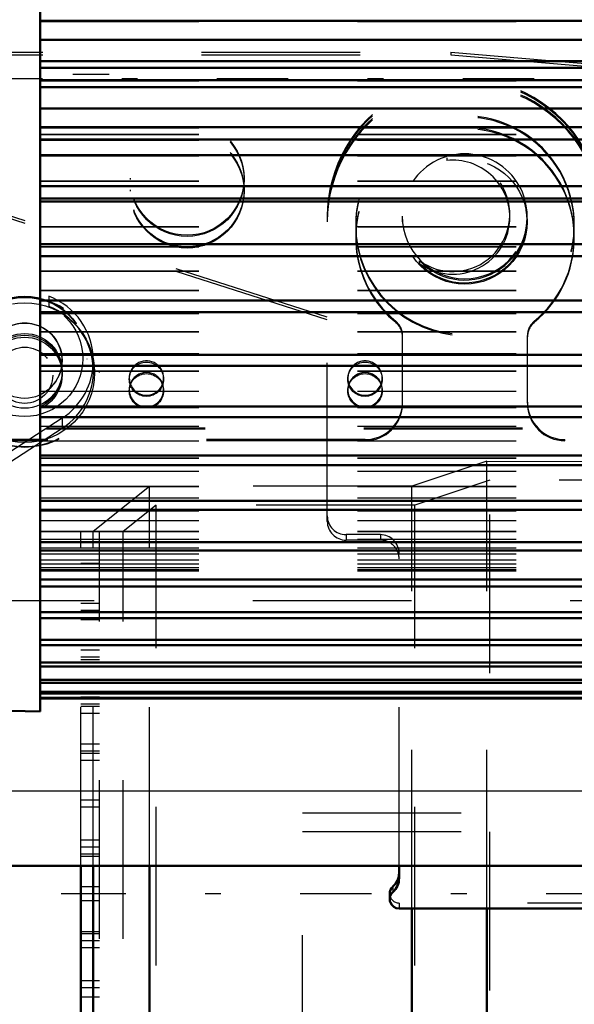
# Model space of a CAD drawing. Units: inches. Extents: x 13 to 173, y 14 to 168.
# Drawn here: x 60 to 63, y 74 to 80 of the extents above; entities that cross this region are included whole.
import ezdxf

# ---------------------------------------------------------------- set-up
doc = ezdxf.new("R2010")
doc.units = ezdxf.units.IN
doc.header["$MEASUREMENT"] = 0
doc.linetypes.add('Center', pattern=[1.5, 0.45, -0.5, 0.05, -0.5])
doc.linetypes.add('Dashed', pattern=[2, 1, -1])
for name, color, linetype, lineweight in [('AM_0', 7, 'Continuous', 50), ('AM_4', 3, 'Continuous', 25), ('AM_5', 3, 'Continuous', 25), ('AM_7', 7, 'Center', 25), ('AM_9', 6, 'Dashed', 25)]:
    doc.layers.add(name, color=color, linetype=linetype, lineweight=lineweight)
doc.dimstyles.get("Standard").update_dxf_attribs({"dimtxt": 0.18, "dimasz": 0.18, "dimexe": 0.18, "dimexo": 0.0625, "dimgap": 0.09, "dimtad": 0, "dimtih": 1, "dimtoh": 1, "dimdec": 4, "dimzin": 0, "dimdsep": 46, "dimtxsty": 'Standard', "dimcen": 0.09, "dimadec": 0, "dimazin": 0, "dimtfac": 1, "dimtdec": 4, "dimtofl": 0, "dimtmove": 0, "dimatfit": 3, "dimfxl": 0, "dimtolj": 1, "dimtzin": 0, "dimarcsym": 0})

# ---------------------------------------------------------------- blocks, each defined once
blk = doc.blocks.new('6_SH4_R02_RS_0_in_SSBMV_1_1_GN_Wire_Rope_Hoist_900')
at = {"layer": 'AM_0'}
for p, q in [((62.3428, 74.6748), (62.3428, 74.7524)), ((62.2838, 74.5773), (62.2838, 74.5429)), ((64.153, 74.4839), (62.3428, 74.4839))]:
    blk.add_line(p, q, dxfattribs=at)
for centre, major_axis, start_param, end_param in [((62.2247, 74.7093), (0.1181, 0), 5.442117, 6.283185), ((62.2247, 74.6748), (0.1181, 0), 5.442117, 6.283185), ((62.3428, 74.5429), (0.0591, 0), 2.300524, 4.712389), ((62.3428, 74.5773), (0.0591, 0), 2.300524, 3.141593)]:
    blk.add_ellipse(centre, major_axis=major_axis, ratio=0.999336, start_param=start_param, end_param=end_param, dxfattribs=at)
at = {"layer": 'AM_4'}
blk.add_line((62.3034, 74.6213), (62.3034, 74.5869), dxfattribs=at)
at = {"layer": 'AM_9'}
for p, q in [((59.0967, 79.8801), (62.6696, 79.8801)), ((59.0967, 79.8629), (62.6696, 79.8629)), ((62.6696, 79.8801), (64.3462, 79.7384)), ((62.6696, 79.8801), (62.6696, 79.8629)), ((62.6696, 79.8629), (64.3462, 79.7212)), ((62.643, 79.2143), (62.643, 79.1971)), ((60.6469, 79.0855), (60.6469, 79.0783)), ((61.3654, 79.0783), (61.3654, 79.0855)), ((60.6469, 79.0123), (60.6469, 79.0051)), ((61.3654, 79.0051), (61.3654, 79.0123)), ((58.8999, 78.8022), (60.1339, 78.3421)), ((61.8901, 78.2104), (59.8625, 78.8572)), ((61.8901, 78.1932), (59.8625, 78.84)), ((61.8901, 76.9232), (61.8901, 78.8461)), ((62.3625, 78.8461), (62.3625, 78.8117)), ((63.0408, 78.84), (63.0408, 78.8572)), ((63.1499, 78.8375), (63.1499, 78.8461)), ((63.1499, 78.8117), (63.1499, 78.8203)), ((62.0692, 78.7904), (62.0692, 78.7832)), ((63.4471, 78.7832), (63.4471, 78.7904)), ((58.8999, 78.7376), (60.1339, 78.2775)), ((62.0692, 78.7172), (62.0692, 78.7101)), ((63.4471, 78.7101), (63.4471, 78.7172)), ((62.4721, 78.548), (62.4721, 78.5652)), ((60.1339, 78.3421), (60.1339, 78.2775)), ((62.3212, 78.1777), (62.3212, 78.1849)), ((63.1951, 78.1777), (63.1951, 78.1849)), ((62.3645, 77.6675), (62.3645, 78.0936)), ((63.1519, 77.6675), (63.1519, 78.0936)), ((60.3763, 77.9445), (60.3763, 77.9485)), ((60.4156, 77.8721), (60.4156, 77.9366)), ((60.2188, 77.8478), (60.2188, 77.8606)), ((60.455, 77.8617), (60.455, 77.8642)), ((60.642, 77.8265), (60.642, 77.8193)), ((60.8586, 77.8193), (60.8586, 77.8265)), ((62.02, 77.8265), (62.02, 77.8193)), ((62.2365, 77.8193), (62.2365, 77.8265)), ((60.642, 77.7533), (60.642, 77.7461)), ((60.8586, 77.7461), (60.8586, 77.7533)), ((62.02, 77.7533), (62.02, 77.7461)), ((62.2365, 77.7461), (62.2365, 77.7533)), ((60.2182, 77.5735), (59.018, 76.7956)), ((60.2182, 77.5735), (60.2182, 77.509)), ((65.1204, 77.5117), (56.6558, 77.5117)), ((65.1204, 77.5045), (56.6562, 77.5045)), ((60.2182, 77.509), (59.018, 76.7311)), ((62.1282, 77.4386), (56.6558, 77.4386)), ((62.1282, 77.4314), (62.1282, 77.4386)), ((65.1204, 77.4386), (63.3881, 77.4386)), ((63.3881, 77.4314), (63.3881, 77.4386)), ((62.1282, 77.4314), (56.6558, 77.4314)), ((65.1204, 77.4314), (63.3881, 77.4314)), ((62.2247, 76.8396), (62.0082, 76.8396)), ((62.0082, 76.8396), (62.0082, 76.8052)), ((62.2247, 76.8396), (62.2247, 76.8052)), ((62.2247, 76.8052), (62.0082, 76.8052)), ((62.3428, 74.7524), (62.3428, 76.7216)), ((64.153, 74.5183), (62.3428, 74.5183)), ((62.3428, 74.5183), (62.3428, 74.4839))]:
    blk.add_line(p, q, dxfattribs=at)
for centre, major_axis, start_param, end_param in [((62.7562, 78.8461), (0.8661, 0), 6.278636, 9.424778), ((62.7562, 78.8375), (-0.8661, 0), 3.137043, 6.283185), ((62.7562, 78.8203), (-0.8661, 0), 3.137043, 6.283185), ((62.7562, 78.8117), (0.8661, 0), 6.278636, 9.424778), ((62.7582, 78.7101), (0.689, 0), 0, 4.025485), ((62.7582, 78.7904), (0.689, 0), 0, 3.141593), ((62.7582, 78.7832), (0.689, 0), 0, 3.141593), ((62.7582, 78.7172), (0.689, 0), 0, 3.141593), ((62.7562, 78.8461), (0.3937, 0), 0, 3.141593), ((62.7562, 78.8375), (-0.3937, 0), 0.764525, 5.004013), ((62.7562, 78.8203), (-0.3937, 0), 0.764525, 5.004013), ((62.6814, 78.8572), (0.3594, 0), 4.090738, 7.960986), ((62.6814, 78.84), (0.3594, 0), 6.283185, 7.960986), ((62.7562, 78.8461), (0.3937, 0), 3.141593, 6.283185), ((62.6814, 78.84), (0.3594, 0), 4.090738, 6.283185), ((62.7582, 78.7904), (0.689, 0), 3.141593, 6.283185), ((62.7582, 78.7832), (0.689, 0), 3.141593, 6.283185), ((62.7582, 78.7172), (0.689, 0), 3.141593, 4.025485), ((62.7582, 78.7172), (0.689, 0), 5.399293, 6.283185), ((62.7582, 78.7101), (0.689, 0), 5.399293, 6.283185), ((59.9826, 77.9366), (0.4331, 0), 0, 1.213719), ((59.9826, 77.8721), (0.4331, 0), 5.287736, 7.496904), ((62.2463, 78.0936), (0.1181, 0), 0, 0.883892), ((63.27, 78.0936), (0.1181, 0), 2.2577, 3.141593), ((59.9826, 77.9366), (0.2362, 0), 0, 3.141593), ((62.2463, 78.0864), (0.1181, 0), 6.283185, 7.167078), ((63.27, 78.0864), (0.1181, 0), 2.2577, 3.141593), ((59.9826, 77.9366), (0.2362, 0), 3.141593, 6.283185), ((59.9826, 77.9366), (0.4331, 0), 5.287736, 6.283185), ((60.7503, 77.8265), (0.1083, 0), 0, 3.141593), ((62.1282, 77.8265), (0.1083, 0), 0, 3.141593), ((60.7503, 77.7533), (0.1083, 0), 0, 3.141593), ((60.7503, 77.8265), (0.1083, 0), 3.141593, 6.283185), ((62.1282, 77.7533), (0.1083, 0), 0, 3.141593), ((62.1282, 77.8265), (0.1083, 0), 3.141593, 6.283185), ((60.7503, 77.7533), (0.1083, 0), 3.141593, 6.283185), ((62.1282, 77.7533), (0.1083, 0), 3.141593, 6.283185), ((62.1282, 77.6746), (0.2362, 0), 4.712389, 6.283185), ((62.1282, 77.6675), (0.2362, 0), 4.712389, 6.283185), ((63.3881, 77.6746), (0.2362, 0), 3.141593, 4.712389), ((63.3881, 77.6675), (0.2362, 0), 3.141593, 4.712389), ((62.0082, 76.9576), (0.1181, 0), 3.141593, 4.712389), ((62.0082, 76.9232), (0.1181, 0), 3.141593, 4.712389), ((62.2247, 76.7216), (0.1181, 0), 0, 1.570796), ((62.2247, 76.6871), (0.1181, 0), 6.283185, 7.853982), ((62.3428, 74.5773), (0.0591, 0), 3.141593, 4.712389)]:
    blk.add_ellipse(centre, major_axis=major_axis, ratio=0.999336, start_param=start_param, end_param=end_param, dxfattribs=at)
for centre, major_axis in [((61.0062, 79.0855), (0.3593, 0)), ((61.0062, 79.0783), (0.3593, 0)), ((61.0062, 79.0123), (0.3593, 0)), ((61.0062, 79.0051), (0.3593, 0)), ((62.7562, 78.8117), (0.3937, 0)), ((59.9826, 77.8642), (-0.4724, 0)), ((59.9826, 77.8617), (-0.4724, 0)), ((59.9826, 77.9485), (-0.3937, 0)), ((59.9826, 77.9445), (-0.3937, 0)), ((59.9826, 77.9502), (0.3664, 0)), ((59.9826, 77.8606), (0.4409, 0)), ((59.9826, 77.9373), (-0.2362, 0)), ((59.9826, 77.8721), (0.2362, 0)), ((59.9826, 77.8713), (-0.2362, 0)), ((59.9826, 77.8606), (-0.2362, 0)), ((59.9826, 77.8478), (-0.2362, 0)), ((59.9826, 77.8441), (0.1772, 0)), ((60.7503, 77.8193), (0.1083, 0)), ((62.1282, 77.8193), (0.1083, 0)), ((60.7503, 77.7461), (0.1083, 0)), ((62.1282, 77.7461), (0.1083, 0))]:
    blk.add_ellipse(centre, major_axis=major_axis, ratio=0.999336, dxfattribs=at)
blk = doc.blocks.new('13_SF171131M_0_in_SSBMV_1_1_GN_Wire_Rope_Hoist_900')
at = {"layer": 'AM_0'}
for p, q in [((60.337, 72.2918), (60.337, 74.7524)), ((60.4154, 72.2918), (60.4154, 74.7524)), ((60.7701, 72.0062), (60.7701, 74.7524)), ((62.4233, 72.0062), (62.4233, 74.4839)), ((62.8957, 71.8487), (62.8957, 74.4839))]:
    blk.add_line(p, q, dxfattribs=at)
at = {"layer": 'AM_7'}
blk.add_line((74.5693, 74.5752), (60.2126, 74.5752), dxfattribs=at)
at = {"layer": 'AM_9'}
for p, q in [((62.8957, 77.3018), (62.4233, 77.1443)), ((62.8957, 77.3018), (64.4705, 77.3015)), ((62.8957, 74.4839), (62.8957, 77.3018)), ((60.7697, 77.144), (60.4154, 76.8587)), ((62.4233, 77.1443), (60.7701, 77.1443)), ((60.7701, 74.7524), (60.7701, 77.1443)), ((62.4233, 74.4839), (62.4233, 77.1443)), ((62.9149, 77.1837), (62.4424, 77.0262)), ((64.3524, 77.1837), (62.9149, 77.1837)), ((62.9149, 71.9668), (62.9149, 77.1837)), ((60.8117, 77.0262), (60.6037, 76.8587)), ((62.4424, 77.0262), (60.8117, 77.0262)), ((60.8117, 72.1243), (60.8117, 77.0262)), ((62.4424, 72.1243), (62.4424, 77.0262)), ((60.4154, 76.8587), (60.337, 76.8587)), ((60.337, 74.7524), (60.337, 76.8587)), ((60.4154, 74.7524), (60.4154, 76.8587)), ((60.6037, 76.8587), (60.4551, 76.8587)), ((60.4551, 72.2918), (60.4551, 76.8587)), ((60.6037, 72.2918), (60.6037, 76.8587)), ((60.4551, 76.6571), (60.337, 76.6571)), ((60.4551, 76.4059), (60.337, 76.4059)), ((60.4551, 76.3618), (60.337, 76.3618)), ((60.4551, 76.3028), (60.337, 76.3028)), ((60.4551, 76.1107), (60.337, 76.1107)), ((60.4551, 76.0666), (60.337, 76.0666)), ((60.4551, 76.0516), (60.337, 76.0516)), ((60.4551, 76.0075), (60.337, 76.0075)), ((60.4551, 75.8154), (60.337, 75.8154)), ((60.4551, 75.7713), (60.337, 75.7713)), ((60.4551, 75.7563), (60.337, 75.7563)), ((60.4551, 75.7122), (60.337, 75.7122)), ((60.4551, 75.5201), (60.337, 75.5201)), ((60.4551, 75.476), (60.337, 75.476)), ((60.4551, 75.4611), (60.337, 75.4611)), ((60.4551, 75.417), (60.337, 75.417)), ((60.4551, 75.1658), (60.337, 75.1658)), ((60.4551, 75.1217), (60.337, 75.1217)), ((61.7347, 73.3154), (61.7347, 75.087)), ((61.7347, 75.087), (63.5654, 75.087)), ((61.7347, 74.9689), (63.5654, 74.9689)), ((60.4551, 74.9146), (60.337, 74.9146)), ((60.4551, 74.8705), (60.337, 74.8705)), ((60.4551, 74.8264), (60.337, 74.8264)), ((60.4551, 74.8114), (60.337, 74.8114)), ((60.4551, 74.6193), (60.337, 74.6193)), ((60.4551, 74.5752), (60.337, 74.5752)), ((60.4551, 74.5311), (60.337, 74.5311)), ((60.337, 74.339), (60.4551, 74.339)), ((60.4551, 74.324), (60.337, 74.324)), ((60.4551, 74.28), (60.337, 74.28)), ((60.4551, 74.2359), (60.337, 74.2359)), ((60.4551, 74.0288), (60.337, 74.0288)), ((60.4551, 73.9847), (60.337, 73.9847)), ((60.4551, 73.9256), (60.337, 73.9256))]:
    blk.add_line(p, q, dxfattribs=at)
blk = doc.blocks.new('29_SH3_20_H33_50HZ_400V_M_0_in_SSBMV_1_1_GN_Wire_Rope_Hoist_900')
at = {"layer": 'AM_0'}
for p, q in [((60.0812, 75.725), (60.0812, 83.7565)), ((60.0812, 80.0773), (67.6639, 80.0773)), ((60.0812, 79.9581), (67.6639, 79.9581)), ((60.0812, 79.8237), (67.6639, 79.8237)), ((60.0812, 79.7817), (67.6639, 79.7817)), ((60.0812, 79.7029), (67.6639, 79.7029)), ((60.0812, 79.6603), (67.6639, 79.6603)), ((60.0812, 79.5259), (67.6639, 79.5259)), ((60.0812, 79.4073), (67.6639, 79.4073)), ((60.0812, 79.3289), (67.6639, 79.3289)), ((60.0812, 79.2301), (67.6639, 79.2301)), ((60.0812, 79.0359), (67.6639, 79.0359)), ((60.0812, 78.9586), (67.6639, 78.9586)), ((60.0812, 78.9388), (67.6639, 78.9388)), ((60.0812, 78.6709), (67.6639, 78.6709)), ((60.0812, 78.5953), (67.6639, 78.5953)), ((60.0812, 78.3156), (67.6639, 78.3156)), ((60.0812, 78.2425), (67.6639, 78.2425)), ((60.0812, 77.9732), (67.6639, 77.9732)), ((60.0812, 77.9032), (67.6639, 77.9032)), ((60.0812, 77.6468), (67.6639, 77.6468)), ((60.0812, 77.5805), (67.6639, 77.5805)), ((60.0812, 77.3393), (67.6639, 77.3393)), ((60.0812, 77.2774), (67.6639, 77.2774)), ((60.0812, 77.0537), (67.6639, 77.0537)), ((60.0812, 76.9967), (67.6639, 76.9967)), ((60.0812, 76.7923), (67.6639, 76.7923)), ((60.0812, 76.7407), (67.6639, 76.7407)), ((60.0812, 76.5577), (67.6639, 76.5577)), ((60.0812, 76.512), (67.6639, 76.512)), ((60.0812, 76.3518), (67.6639, 76.3518)), ((60.0812, 76.3124), (67.6639, 76.3124)), ((60.0812, 76.1767), (67.6639, 76.1767)), ((60.0812, 76.144), (67.6639, 76.144)), ((60.0812, 76.0339), (67.6639, 76.0339)), ((60.0812, 76.0081), (67.6639, 76.0081)), ((60.0812, 75.9246), (67.6639, 75.9246)), ((60.0812, 75.906), (67.6639, 75.906)), ((51.9988, 75.883), (60.0812, 75.725)), ((60.0812, 75.8498), (67.6639, 75.8498)), ((60.0812, 75.8386), (67.6639, 75.8386)), ((60.0812, 75.8104), (67.6639, 75.8104)), ((60.0812, 75.8066), (67.6639, 75.8066)), ((60.0812, 75.8065), (67.6639, 75.8065))]:
    blk.add_line(p, q, dxfattribs=at)
at = {"layer": 'AM_7'}
blk.add_line((50.9867, 79.7407), (60.5143, 79.7407), dxfattribs=at)
at = {"layer": 'AM_9'}
for p, q in [((60.0812, 80.0742), (67.6639, 80.0742)), ((60.0812, 79.9556), (67.6639, 79.9556)), ((60.0812, 79.8212), (67.6639, 79.8212)), ((60.0812, 79.7785), (67.6639, 79.7785)), ((60.0812, 79.6998), (67.6639, 79.6998)), ((60.0812, 79.6578), (67.6639, 79.6578)), ((60.0812, 79.5234), (67.6639, 79.5234)), ((60.0812, 79.4042), (67.6639, 79.4042)), ((60.0812, 79.3632), (67.6639, 79.3632)), ((60.0812, 79.3607), (67.6639, 79.3607)), ((60.0812, 79.3258), (67.6639, 79.3258)), ((60.0812, 79.2276), (67.6639, 79.2276)), ((60.0812, 79.0696), (67.6639, 79.0696)), ((60.0812, 79.0672), (67.6639, 79.0672)), ((60.0812, 79.0328), (67.6639, 79.0328)), ((60.0812, 78.9555), (67.6639, 78.9555)), ((60.0812, 78.9364), (67.6639, 78.9364)), ((60.0812, 78.782), (67.6639, 78.782)), ((60.0812, 78.7797), (67.6639, 78.7797)), ((60.0812, 78.6679), (67.6639, 78.6679)), ((60.0812, 78.6549), (67.6639, 78.6549)), ((60.0812, 78.6526), (67.6639, 78.6526)), ((60.0812, 78.5923), (67.6639, 78.5923)), ((60.0812, 78.5031), (67.6639, 78.5031)), ((60.0812, 78.5009), (67.6639, 78.5009)), ((60.0812, 78.3808), (67.6639, 78.3808)), ((60.0812, 78.3785), (67.6639, 78.3785)), ((60.0812, 78.3127), (67.6639, 78.3127)), ((60.0812, 78.2396), (67.6639, 78.2396)), ((60.0812, 78.2355), (67.6639, 78.2355)), ((60.0812, 78.2333), (67.6639, 78.2333)), ((60.0812, 78.119), (67.6639, 78.119)), ((60.0812, 78.1168), (67.6639, 78.1168)), ((60.0812, 77.9814), (67.6639, 77.9814)), ((60.0812, 77.9794), (67.6639, 77.9794)), ((60.0812, 77.9704), (67.6639, 77.9704)), ((60.0812, 77.9004), (67.6639, 77.9004)), ((60.0812, 77.8718), (67.6639, 77.8718)), ((60.0812, 77.8698), (67.6639, 77.8698)), ((60.0812, 77.7433), (67.6639, 77.7433)), ((60.0812, 77.6441), (67.6639, 77.6441)), ((60.0812, 77.6416), (67.6639, 77.6416)), ((60.0812, 77.5779), (67.6639, 77.5779)), ((60.0812, 77.5233), (67.6639, 77.5233)), ((60.0812, 77.4305), (67.6639, 77.4305)), ((60.0812, 77.3369), (67.6639, 77.3369)), ((60.0812, 77.3234), (67.6639, 77.3234)), ((60.0812, 77.3218), (67.6639, 77.3218)), ((60.0812, 77.2402), (67.6639, 77.2402)), ((60.0812, 77.2387), (67.6639, 77.2387)), ((60.0812, 77.1453), (67.6639, 77.1453)), ((60.0812, 77.144), (67.6639, 77.144)), ((60.0812, 77.0726), (67.6639, 77.0726)), ((60.0812, 77.0713), (67.6639, 77.0713)), ((60.0812, 76.9908), (67.6639, 76.9908)), ((60.0812, 76.9896), (67.6639, 76.9896)), ((60.0812, 76.9291), (67.6639, 76.9291)), ((60.0812, 76.928), (67.6639, 76.928)), ((60.0812, 76.8612), (67.6639, 76.8612)), ((60.0812, 76.8602), (67.6639, 76.8602)), ((60.0812, 76.8111), (67.6639, 76.8111)), ((60.0812, 76.8103), (67.6639, 76.8103)), ((60.0812, 76.7576), (67.6639, 76.7576)), ((60.0812, 76.7569), (67.6639, 76.7569)), ((60.0812, 76.7387), (67.6639, 76.7387)), ((60.0812, 76.7197), (67.6639, 76.7197)), ((60.0812, 76.719), (67.6639, 76.719)), ((60.0812, 76.6811), (67.6639, 76.6811)), ((60.0812, 76.6806), (67.6639, 76.6806)), ((60.0812, 76.6556), (67.6639, 76.6556)), ((60.0812, 76.6552), (67.6639, 76.6552)), ((60.0812, 76.6322), (67.6639, 76.6322)), ((60.0812, 76.632), (67.6639, 76.632)), ((60.0812, 76.6194), (67.6639, 76.6194)), ((60.0812, 76.6192), (67.6639, 76.6192)), ((60.0812, 76.6115), (67.6639, 76.6115)), ((60.0812, 76.6108), (67.6639, 76.6108)), ((60.0812, 76.5558), (67.6639, 76.5558)), ((60.0812, 76.5102), (67.6639, 76.5102)), ((60.0812, 76.3503), (67.6639, 76.3503)), ((60.0812, 76.3109), (67.6639, 76.3109)), ((60.0812, 76.1754), (67.6639, 76.1754)), ((60.0812, 76.1427), (67.6639, 76.1427)), ((60.0812, 76.0328), (67.6639, 76.0328)), ((60.0812, 76.0071), (67.6639, 76.0071)), ((60.0812, 75.9238), (67.6639, 75.9238)), ((60.0812, 75.9053), (67.6639, 75.9053)), ((60.0812, 75.8494), (67.6639, 75.8494)), ((60.0812, 75.8382), (67.6639, 75.8382)), ((60.0812, 75.8102), (67.6639, 75.8102))]:
    blk.add_line(p, q, dxfattribs=at)
blk = doc.blocks.new('30_SH4_20_H33_50HZ_400V_0_in_SSBMV_1_1_GN_Wire_Rope_Hoist_900')
at = {"layer": 'AM_7'}
blk.add_line((70.9444, 79.713), (29.0103, 79.713), dxfattribs=at)
blk = doc.blocks.new('31_SH4_L_L3_DS2_0_in_SSBMV_1_1_GN_Wire_Rope_Hoist_900')
at = {"layer": 'AM_9'}
blk.add_line((51.4217, 76.4256), (66.3213, 76.4256), dxfattribs=at)
blk = doc.blocks.new('35_3437000250XB31524_0_in_SSBMV_1_1_GN_Wire_Rope_Hoist_900')
at = {"layer": 'AM_0'}
blk.add_line((33.6439, 74.7524), (70.1442, 74.7524), dxfattribs=at)
at = {"layer": 'AM_4'}
blk.add_line((33.6439, 75.2248), (67.3447, 75.2248), dxfattribs=at)
blk = doc.blocks.new('*D103')
at = {"layer": 'AM_5', "color": 0, "lineweight": -2}
for p, q in [((29.9431, 79.713), (29.9431, 19.9575)), ((64.0522, 53.1251), (64.0522, 19.9575)), ((30.4431, 19.9575), (44.2453, 19.9575)), ((63.5522, 19.9575), (49.7501, 19.9575))]:
    blk.add_line(p, q, dxfattribs=at)
at = {"layer": 'AM_5', "color": 0}
for points in [[(30.4431, 20.0408), (30.4431, 19.8742), (29.9431, 19.9575)], [(63.5522, 19.8742), (63.5522, 20.0408), (64.0522, 19.9575)]]:
    blk.add_solid(points, dxfattribs=at)
at = {"layer": 'Defpoints', "color": 0}
for p in [(29.9431, 79.713), (64.0522, 53.1251), (29.9431, 20.4575)]:
    blk.add_point(p, dxfattribs=at)
at = {"layer": 'AM_5', "color": 0, "insert": (46.9977, 19.9575), "char_height": 1, "attachment_point": 5}
blk.add_mtext('\\A1;34.109', dxfattribs=at)
blk = doc.blocks.new('*D109')
at = {"layer": 'AM_5', "color": 0, "lineweight": -2}
for p, q in [((22.8766, 69.0042), (22.8766, 95.6264)), ((23.3766, 95.6264), (51.7884, 95.6264)), ((82.3717, 95.6264), (53.9599, 95.6264)), ((82.8717, 70.5792), (82.8717, 95.6264))]:
    blk.add_line(p, q, dxfattribs=at)
at = {"layer": 'AM_5', "color": 0}
for points in [[(23.3766, 95.7097), (23.3766, 95.5431), (22.8766, 95.6264)], [(82.3717, 95.5431), (82.3717, 95.7097), (82.8717, 95.6264)]]:
    blk.add_solid(points, dxfattribs=at)
at = {"layer": 'Defpoints', "color": 0}
for p in [(82.8717, 95.1264), (82.8717, 70.5792), (22.8766, 69.0042)]:
    blk.add_point(p, dxfattribs=at)
at = {"layer": 'AM_5', "color": 0, "insert": (52.8741, 95.6264), "char_height": 1, "attachment_point": 5}
blk.add_mtext('\\A1;60', dxfattribs=at)

msp = doc.modelspace()

# ---------------------------------------------------------------- block references
for name in ['30_SH4_20_H33_50HZ_400V_0_in_SSBMV_1_1_GN_Wire_Rope_Hoist_900', '35_3437000250XB31524_0_in_SSBMV_1_1_GN_Wire_Rope_Hoist_900', '29_SH3_20_H33_50HZ_400V_M_0_in_SSBMV_1_1_GN_Wire_Rope_Hoist_900', '31_SH4_L_L3_DS2_0_in_SSBMV_1_1_GN_Wire_Rope_Hoist_900', '6_SH4_R02_RS_0_in_SSBMV_1_1_GN_Wire_Rope_Hoist_900', '13_SF171131M_0_in_SSBMV_1_1_GN_Wire_Rope_Hoist_900']:
    msp.add_blockref(name, (0, 0))

# ---------------------------------------------------------------- dimensions: what is measured, and where the dimension line sits
at = {"layer": 'AM_5'}
for base, p1, p2, text, picture, middle in [((82.87168, 95.62641), (22.8766, 69.00416), (82.87168, 70.57916), '60', '*D109', (52.87414, 95.62641)), ((29.94311, 19.9575), (64.05223, 53.1251), (29.94311, 79.71302), '34.109', '*D103', (46.99767, 19.9575))]:
    dim = msp.add_linear_dim(base=base, p1=p1, p2=p2, text=text, dimstyle='Standard', override={"dimtxt": 1, "dimasz": 0.5, "dimexe": 0, "dimexo": 0, "dimgap": 0.3}, dxfattribs=at)
    dim.commit()
    dim.dimension.update_dxf_attribs({"geometry": picture, "text_midpoint": middle, "dimtype": 160})

doc.saveas('drawing.dxf')
